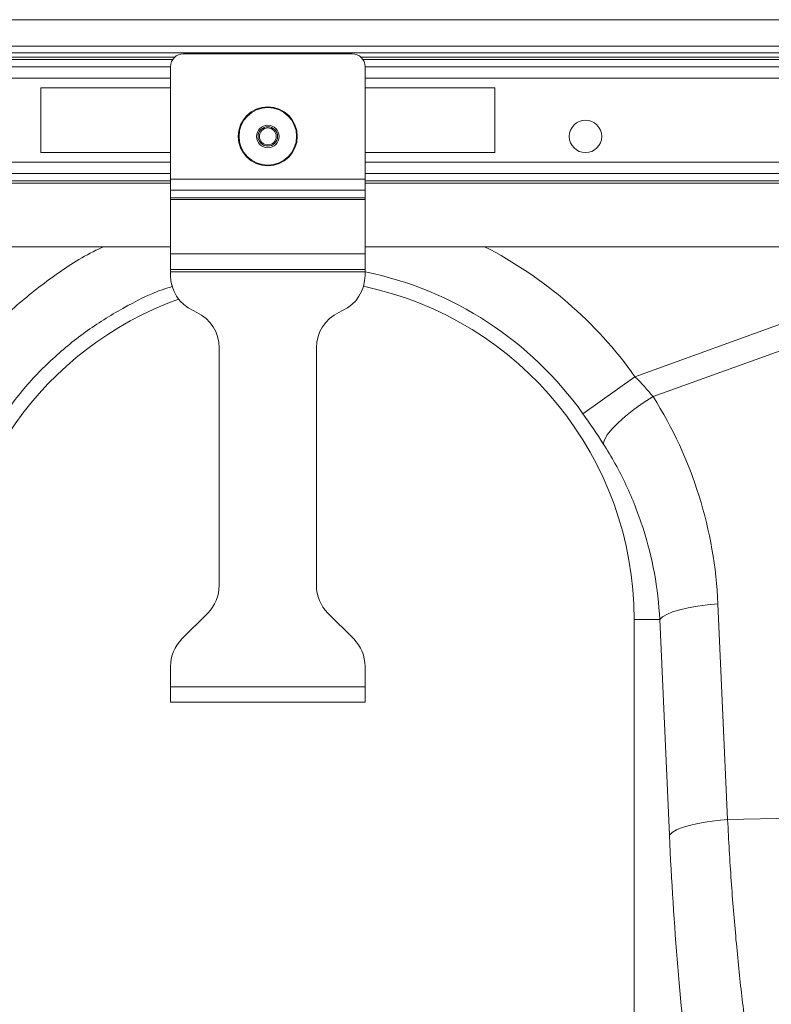
# Model space of a CAD drawing. Units: millimetres. Extents: x -5235 to 6137, y -317 to 4045.
# Drawn here: x -3477 to -3362, y 799 to 951 of the extents above; entities that cross this region are included whole.
import ezdxf

# ---------------------------------------------------------------- set-up
doc = ezdxf.new("R2010")
doc.units = ezdxf.units.MM

msp = doc.modelspace()

# ---------------------------------------------------------------- linework, layer by layer
at = {"color": 7, "linetype": 'Continuous', "lineweight": 20}
for p, q in [((-1630.2174, 951.2308), (-3640.2174, 951.2308)), ((-1630.2174, 947.1308), (-3640.2174, 947.1308)), ((-3426.2174, 945.9808), (-3452.2174, 945.9808)), ((-3454.2174, 926.6465), (-3454.2174, 943.9808)), ((-3424.2174, 926.6465), (-3424.2174, 943.9808)), ((-3454.2174, 940.7308), (-3474.2174, 940.7308)), ((-3474.2174, 940.7308), (-3474.2174, 930.7308)), ((-3404.2174, 940.7308), (-3424.2174, 940.7308)), ((-3404.2174, 930.7308), (-3404.2174, 940.7308)), ((-3474.2174, 930.7308), (-3454.2174, 930.7308)), ((-3424.2174, 930.7308), (-3404.2174, 930.7308)), ((-3454.2174, 924.9494), (-3454.2174, 926.6465)), ((-3424.2174, 926.6465), (-3454.2174, 926.6465)), ((-3424.2174, 924.9494), (-3424.2174, 926.6465)), ((-3424.2174, 924.9494), (-3454.2174, 924.9494)), ((-3454.2174, 923.7695), (-3454.2174, 924.9494)), ((-3424.2174, 923.7695), (-3424.2174, 924.9494)), ((-3424.2174, 923.7695), (-3454.2174, 923.7695)), ((-3454.2174, 923.4867), (-3454.2174, 923.7695)), ((-3424.2174, 923.4867), (-3454.2174, 923.4867)), ((-3454.2174, 915.1308), (-3454.2174, 923.4867)), ((-3424.2174, 923.4867), (-3424.2174, 923.7695)), ((-3424.2174, 915.1308), (-3424.2174, 923.4867)), ((-3454.2174, 916.2308), (-3640.2174, 916.2308)), ((-3424.2174, 916.2308), (-2650.2174, 916.2308)), ((-3454.2174, 912.7308), (-3454.2174, 915.1308)), ((-3424.2174, 915.1308), (-3454.2174, 915.1308)), ((-3424.2174, 912.7308), (-3424.2174, 915.1308)), ((-3424.2174, 912.7308), (-3454.2174, 912.7308)), ((-3454.2174, 912.3308), (-3454.2174, 912.7308)), ((-3424.2174, 912.3308), (-3424.2174, 912.7308)), ((-3424.2174, 912.3308), (-3454.2174, 912.3308)), ((-3454.2174, 911.8032), (-3454.2174, 912.3308)), ((-3424.2174, 911.8032), (-3424.2174, 912.3308)), ((-3382.5865, 896.1788), (-3337.8321, 912.3638)), ((-3336.5247, 908.7488), (-3379.7878, 893.1031)), ((-3450.1817, 906.0989), (-3450.7531, 906.3654)), ((-3428.2531, 906.0989), (-3427.6817, 906.3654)), ((-3446.7174, 863.9661), (-3446.7174, 900.6611)), ((-3431.7174, 863.9661), (-3431.7174, 900.6611)), ((-3390.6107, 890.4694), (-3382.5865, 896.1788)), ((-3369.7836, 861.1408), (-3368.2981, 827.8866)), ((-3452.46, 855.7381), (-3448.4747, 859.7234)), ((-3425.9747, 855.7381), (-3429.96, 859.7234)), ((-3382.7174, 858.7308), (-3382.7174, 769.2256)), ((-3378.7602, 858.7308), (-3382.7174, 858.7308)), ((-3377.2746, 825.4766), (-3378.7602, 858.7308)), ((-3454.2174, 848.3808), (-3454.2174, 851.4955)), ((-3424.2174, 848.3808), (-3424.2174, 851.4955)), ((-3454.2174, 845.9808), (-3454.2174, 848.3808)), ((-3424.2174, 848.3808), (-3454.2174, 848.3808)), ((-3424.2174, 845.9808), (-3424.2174, 848.3808)), ((-3424.2174, 845.9808), (-3454.2174, 845.9808)), ((-3368.2981, 827.8866), (-3352.7092, 828.2166))]:
    msp.add_line(p, q, dxfattribs=at)
at = {"color": 8, "linetype": 'Continuous', "lineweight": 20}
for p, q in [((-1682.9747, 946.1308), (-3640.2174, 946.1308)), ((-3453.5874, 945.4379), (-3640.2174, 945.4379)), ((-3453.8854, 945.0843), (-3640.2174, 945.0843)), ((-3424.8474, 945.4379), (-2649.5874, 945.4379)), ((-3424.5494, 945.0843), (-2649.8854, 945.0843)), ((-3640.2174, 943.963), (-3454.2174, 943.963)), ((-3424.2174, 943.963), (-2650.2174, 943.963)), ((-3454.2174, 942.1953), (-3640.2174, 942.1953)), ((-3424.2174, 942.1953), (-2650.2174, 942.1953)), ((-3454.2174, 929.2663), (-3640.2174, 929.2663)), ((-3424.2174, 929.2663), (-2650.2174, 929.2663)), ((-3454.2174, 927.4986), (-3640.2174, 927.4986)), ((-3640.2174, 926.3772), (-3454.2174, 926.3772)), ((-3424.2174, 927.4986), (-2650.2174, 927.4986)), ((-3424.2174, 926.3772), (-2650.2174, 926.3772)), ((-3454.2174, 926.0237), (-3640.2174, 926.0237)), ((-3424.2174, 926.0237), (-2650.2174, 926.0237))]:
    msp.add_line(p, q, dxfattribs=at)
at = {"color": 7, "linetype": 'Continuous', "lineweight": 20, "flags": 128}
for points in [[(-3387.4805, 885.8312), (-3387.3046, 886.4571), (-3386.8558, 887.2208), (-3386.1485, 888.0975), (-3385.2059, 889.0587), (-3384.0586, 890.0731), (-3382.744, 891.1077), (-3381.3048, 892.1288), (-3379.7878, 893.1031)], [(-3378.7602, 858.7308), (-3378.3525, 859.1383), (-3377.6906, 859.5348), (-3376.7923, 859.9097), (-3375.6818, 860.2528), (-3374.389, 860.5549), (-3372.9487, 860.8079), (-3371.3997, 861.005), (-3369.7836, 861.1408)], [(-3377.2746, 825.4766), (-3376.8669, 825.8841), (-3376.205, 826.2806), (-3375.3067, 826.6555), (-3374.1962, 826.9986), (-3372.9034, 827.3007), (-3371.4631, 827.5537), (-3369.9141, 827.7508), (-3368.2981, 827.8866)]]:
    msp.add_lwpolyline(points, dxfattribs=at)
at = {"color": 7, "linetype": 'Continuous', "lineweight": 20}
for centre, radius in [((-3439.2174, 933.2308), 4.55), ((-3439.2174, 933.2308), 4.4391), ((-3390.2174, 933.2308), 2.5), ((-3439.2174, 933.2308), 1.7348), ((-3439.2174, 933.2308), 1.5), ((-3439.2174, 933.2308), 1.3)]:
    msp.add_circle(centre, radius, dxfattribs=at)
for centre, radius, start, end in [((-3452.2174, 943.9808), 2, 90, 180), ((-3426.2174, 943.9808), 2, 0, 90), ((-3448.2174, 911.8032), 6, 180, 245), ((-3430.2174, 911.8032), 6, 295, 0), ((-3435.2174, 858.7308), 52.5, 0, 78.175406), ((-3435.2174, 858.7308), 52.5, 109.76204, 180), ((-3452.7174, 900.6611), 6, 0, 65), ((-3425.7174, 900.6611), 6, 115, 180), ((-3452.7174, 863.9661), 6, 315, 0), ((-3425.7174, 863.9661), 6, 180, 225), ((-3448.2174, 851.4955), 6, 135, 180), ((-3430.2174, 851.4955), 6, 0, 45)]:
    msp.add_arc(centre, radius, start, end, dxfattribs=at)
at = {"color": 8, "linetype": 'Continuous', "lineweight": 20}
for radius, end in [(64.5939, 62.895553), (54.7458, 78.408727)]:
    msp.add_arc((-3435.2174, 858.7308), radius, 35.43269, end, dxfattribs=at)
at = {"color": 7, "linetype": 'Continuous', "lineweight": 20}
for centre, major_axis, ratio, start_param, end_param in [((-3435.0493, 858.2659), (-22.2395, 61.4962), 0.99890663, 4.40971492, 4.9276329), ((-3358.2686, 852.779), (0, 111.1801), 0.17634797, 1.81890282, 2.20787684)]:
    msp.add_ellipse(centre, major_axis=major_axis, ratio=ratio, start_param=start_param, end_param=end_param, dxfattribs=at)
at = {"color": 8, "linetype": 'Continuous', "lineweight": 20}
for points, knots in [([(-3487.9587, 896.0223), (-3486.5466, 897.8921), (-3483.722, 901.6321), (-3478.5316, 906.8458), (-3472.5473, 911.5849), (-3467.7287, 914.777), (-3464.9063, 916.0465), (-3464.4965, 916.2308)], [0, 0, 0, 0, 0.22460623, 0.44925874, 0.70319448, 0.95690796, 1, 1, 1, 1]), ([(-3453.8753, 910.1188), (-3454.3697, 909.9639), (-3457.0498, 909.1242), (-3461.6232, 906.8004), (-3467.4611, 903.1692), (-3472.7543, 898.7614), (-3477.515, 893.7748), (-3480.1139, 889.997), (-3481.4134, 888.1081)], [0, 0, 0, 0, 0.04327446, 0.23461957, 0.42596468, 0.61730978, 0.80865489, 1, 1, 1, 1])]:
    msp.add_open_spline(points, degree=3, knots=knots, dxfattribs=at)
at = {"color": 7, "linetype": 'Continuous', "lineweight": 20}
for points in [[(-3382.5865, 896.1788), (-3381.5953, 895.1794), (-3380.664, 894.1517), (-3379.7878, 893.1031)], [(-3387.4805, 885.8312), (-3388.4652, 887.3667), (-3389.5049, 888.9154), (-3390.6107, 890.4694)]]:
    msp.add_open_spline(points, degree=3, dxfattribs=at)
for points, knots in [([(-3378.7602, 858.7308), (-3378.8872, 861.1512), (-3379.1702, 863.5335), (-3380.0336, 868.2256), (-3380.6141, 870.5354), (-3381.7085, 873.9453), (-3382.1107, 875.0729), (-3382.9914, 877.3093), (-3383.4708, 878.4194), (-3385.0103, 881.6881), (-3386.1753, 883.7957), (-3387.4805, 885.8312)], [0, 0, 0, 0, 0.25, 0.25, 0.5, 0.5, 0.625, 0.625, 0.75, 0.75, 1, 1, 1, 1]), ([(-3368.2981, 827.8866), (-3368.1411, 824.6838), (-3367.9548, 821.5382), (-3367.5245, 815.3593), (-3367.2805, 812.3259), (-3366.7342, 806.3726), (-3366.4342, 803.4777), (-3365.7824, 797.8602), (-3365.4305, 795.1356), (-3365.0524, 792.496)], [0, 0, 0, 0, 0.25, 0.25, 0.5, 0.5, 0.75, 0.75, 1, 1, 1, 1])]:
    msp.add_open_spline(points, degree=3, knots=knots, dxfattribs=at)

doc.saveas('drawing.dxf')
